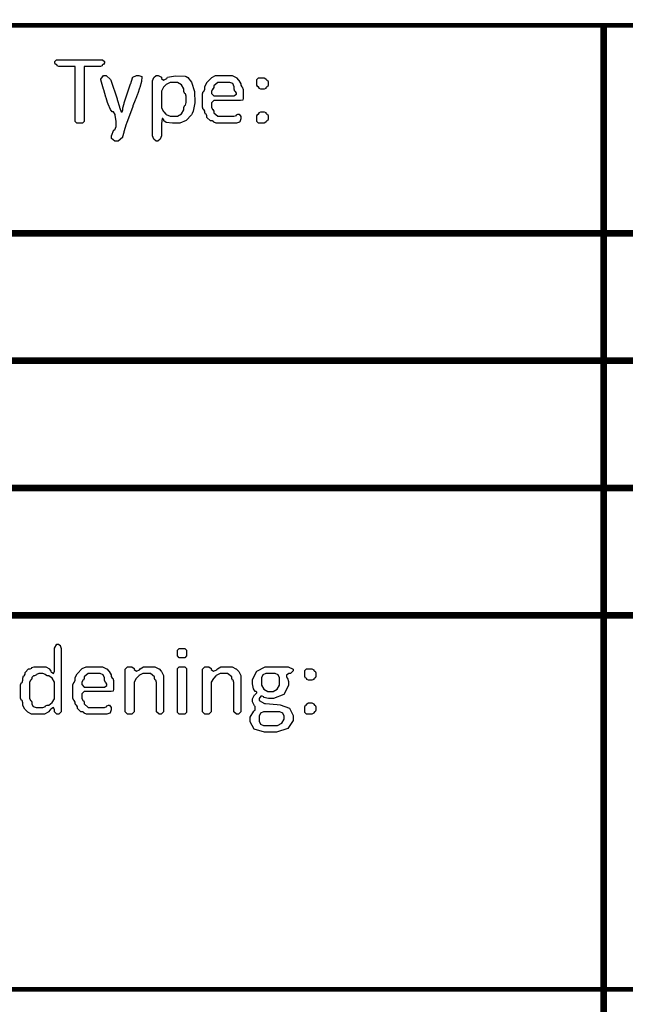
# Model space of a CAD drawing. Extents: x 0.17 to 8.1, y 0.68 to 9.64.
# Drawn here: x 1.12 to 2.29, y 4.59 to 6.48 of the extents above; entities that cross this region are included whole.
import ezdxf

# ---------------------------------------------------------------- set-up
doc = ezdxf.new("R2010")
doc.units = 0
doc.layers.get('0').update_dxf_attribs({"linetype": 'CONTINUOUS'})

msp = doc.modelspace()

# ---------------------------------------------------------------- linework, layer by layer
at = {"color": 0}
for points, const_width in [([(0.196506, 6.47163), (4.42356, 6.47163)], 0.008736), ([(2.24675, 2.6594), (2.24675, 6.47597)], 0.013097), ([(0.196506, 6.07206), (4.42356, 6.07206)], 0.013097), ([(0.196506, 5.82753), (4.42356, 5.82753)], 0.013097), ([(0.196506, 5.58296), (4.42356, 5.58296)], 0.013097), ([(0.196506, 5.33843), (4.42356, 5.33843)], 0.013097), ([(0.196506, 4.62007), (4.42356, 4.62007)], 0.008736)]:
    msp.add_lwpolyline(points, dxfattribs=dict(at, const_width=const_width))
for points in [[(1.24864, 6.39242), (1.24864, 6.28825), (1.24864, 6.28717), (1.24523, 6.2839), (1.24409, 6.2839), (1.23562, 6.2839), (1.23454, 6.2839), (1.23128, 6.28717), (1.23128, 6.28825), (1.23128, 6.39242), (1.2009, 6.39242), (1.19982, 6.39242), (1.19656, 6.39404), (1.19656, 6.39458), (1.19656, 6.39513), (1.19493, 6.39675), (1.19439, 6.39675), (1.19385, 6.39675), (1.19222, 6.39985), (1.19222, 6.40088), (1.19222, 6.40201), (1.19548, 6.40543), (1.19656, 6.40543), (1.28315, 6.40543), (1.28423, 6.40543), (1.28749, 6.40201), (1.28749, 6.40088), (1.28749, 6.39985), (1.28586, 6.39675), (1.28532, 6.39675), (1.28478, 6.39675), (1.28315, 6.39513), (1.28315, 6.39458), (1.28315, 6.39404), (1.28006, 6.39242), (1.27902, 6.39242), (1.24864, 6.39242)], [(1.32574, 6.32275), (1.33789, 6.359), (1.33822, 6.36019), (1.34163, 6.37082), (1.3418, 6.37136), (1.34196, 6.3719), (1.34896, 6.37506), (1.35135, 6.37506), (1.35346, 6.37506), (1.35981, 6.37343), (1.35981, 6.37289), (1.35981, 6.37088), (1.35894, 6.36567), (1.35872, 6.36486), (1.35862, 6.36404), (1.35563, 6.35206), (1.35525, 6.35097), (1.35178, 6.34076), (1.35145, 6.33968), (1.34733, 6.329), (1.34701, 6.3284), (1.34673, 6.32785), (1.34239, 6.31679), (1.34201, 6.3156), (1.33008, 6.28282), (1.32964, 6.28163), (1.32498, 6.26725), (1.32465, 6.26611), (1.32248, 6.25765), (1.32216, 6.25651), (1.31407, 6.2494), (1.31142, 6.2494), (1.3099, 6.2494), (1.30773, 6.2494), (1.30122, 6.25429), (1.30122, 6.25592), (1.30122, 6.25965), (1.30561, 6.27089), (1.30707, 6.27089), (1.30778, 6.27089), (1.3099, 6.27756), (1.3099, 6.27979), (1.3099, 6.28413), (1.3099, 6.28792), (1.30859, 6.29839), (1.30838, 6.29932), (1.30811, 6.30018), (1.30501, 6.30583), (1.30404, 6.30583), (1.30284, 6.30583), (1.29943, 6.30994), (1.29492, 6.32042), (1.29384, 6.32362), (1.29102, 6.33231), (1.29064, 6.33339), (1.28635, 6.34765), (1.28603, 6.34879), (1.28103, 6.36681), (1.28065, 6.36822), (1.28581, 6.37506), (1.28754, 6.37506), (1.28819, 6.37506), (1.29107, 6.37506), (1.29932, 6.36783), (1.2997, 6.3666), (1.31185, 6.33035), (1.31223, 6.32921), (1.31652, 6.315), (1.31684, 6.31386), (1.31711, 6.31272), (1.31999, 6.30583), (1.32096, 6.30583), (1.32145, 6.30583), (1.32292, 6.30908), (1.32292, 6.31017), (1.32292, 6.31332), (1.32536, 6.32161), (1.32574, 6.32275)], [(1.37983, 6.26156), (1.37983, 6.36268), (1.37983, 6.3649), (1.38238, 6.37142), (1.38694, 6.37506), (1.38851, 6.37506), (1.39063, 6.37506), (1.39697, 6.37181), (1.39697, 6.37071), (1.39697, 6.36968), (1.40142, 6.36649), (1.40761, 6.36931), (1.40847, 6.37071), (1.40913, 6.37181), (1.42438, 6.375), (1.44243, 6.37408), (1.4445, 6.3731), (1.44764, 6.37175), (1.45492, 6.36253), (1.46083, 6.34446), (1.46149, 6.32303), (1.45833, 6.30701), (1.45622, 6.30214), (1.45508, 6.29953), (1.44482, 6.28911), (1.43235, 6.2839), (1.42822, 6.2839), (1.42236, 6.2839), (1.41835, 6.2839), (1.40642, 6.28526), (1.40153, 6.28851), (1.40153, 6.28956), (1.40153, 6.29031), (1.39974, 6.29258), (1.39914, 6.29258), (1.3986, 6.29258), (1.39697, 6.28331), (1.39697, 6.28022), (1.39697, 6.26156), (1.39697, 6.25939), (1.39453, 6.25288), (1.38997, 6.24918), (1.38851, 6.24918), (1.38694, 6.24918), (1.38238, 6.25288), (1.37983, 6.25939), (1.37983, 6.26156)], [(1.54801, 6.32731), (1.4994, 6.32731), (1.49789, 6.32731), (1.49333, 6.32275), (1.49333, 6.32124), (1.49333, 6.31603), (1.49333, 6.31451), (1.49496, 6.30994), (1.4955, 6.30994), (1.49604, 6.30994), (1.49767, 6.30669), (1.49767, 6.30561), (1.49767, 6.30344), (1.50549, 6.29693), (1.50808, 6.29693), (1.53478, 6.29693), (1.53635, 6.29693), (1.54107, 6.29856), (1.54107, 6.2991), (1.54107, 6.29964), (1.54417, 6.30126), (1.54519, 6.30126), (1.54633, 6.30126), (1.54975, 6.29671), (1.54975, 6.29519), (1.54975, 6.29432), (1.54975, 6.29226), (1.54769, 6.28635), (1.54736, 6.28608), (1.5471, 6.28581), (1.54107, 6.2839), (1.53911, 6.2839), (1.50375, 6.2839), (1.50222, 6.2839), (1.49767, 6.28554), (1.49767, 6.28608), (1.49767, 6.28662), (1.49442, 6.28825), (1.49333, 6.28825), (1.49115, 6.28825), (1.48465, 6.29476), (1.48465, 6.29693), (1.48465, 6.29801), (1.48286, 6.30126), (1.48226, 6.30126), (1.48178, 6.30126), (1.48031, 6.30453), (1.48031, 6.30561), (1.48031, 6.30669), (1.47868, 6.30994), (1.47814, 6.30994), (1.4776, 6.30994), (1.47597, 6.31451), (1.47597, 6.31603), (1.47597, 6.3386), (1.47597, 6.34011), (1.4776, 6.34467), (1.47814, 6.34467), (1.47868, 6.34467), (1.48031, 6.34924), (1.48031, 6.35075), (1.48031, 6.3514), (1.48031, 6.35406), (1.48406, 6.36143), (1.48465, 6.36203), (1.49333, 6.37071), (1.49397, 6.37136), (1.50131, 6.37506), (1.50375, 6.37506), (1.53043, 6.37506), (1.5331, 6.37506), (1.54047, 6.37125), (1.54107, 6.37071), (1.54519, 6.36638), (1.54585, 6.36572), (1.54975, 6.35954), (1.54975, 6.35747), (1.54975, 6.35644), (1.55137, 6.35335), (1.55192, 6.35335), (1.55246, 6.35335), (1.5541, 6.34864), (1.5541, 6.34706), (1.5541, 6.33339), (1.5541, 6.33208), (1.55322, 6.32807), (1.54932, 6.32731), (1.54801, 6.32731)], [(1.39697, 6.34293), (1.39697, 6.31603), (1.39697, 6.31342), (1.40093, 6.30621), (1.40153, 6.30561), (1.40588, 6.30126), (1.40647, 6.30067), (1.41379, 6.29693), (1.41629, 6.29693), (1.42562, 6.29693), (1.42817, 6.29693), (1.43593, 6.30138), (1.44038, 6.30914), (1.44038, 6.31168), (1.44038, 6.31233), (1.44038, 6.31392), (1.442, 6.31863), (1.44254, 6.31863), (1.44314, 6.31863), (1.44493, 6.32319), (1.44493, 6.32471), (1.44493, 6.33404), (1.44493, 6.33561), (1.44314, 6.34033), (1.44254, 6.34033), (1.442, 6.34033), (1.44038, 6.34489), (1.44038, 6.3464), (1.44038, 6.34706), (1.44038, 6.34972), (1.43593, 6.35758), (1.42817, 6.36203), (1.42562, 6.36203), (1.41629, 6.36203), (1.41368, 6.36203), (1.40647, 6.35813), (1.40588, 6.35747), (1.40153, 6.35335), (1.40093, 6.35275), (1.39697, 6.34543), (1.39697, 6.34293)], [(1.4994, 6.33599), (1.53478, 6.33599), (1.53635, 6.33599), (1.54107, 6.33925), (1.54107, 6.34033), (1.54107, 6.34142), (1.53944, 6.34467), (1.5389, 6.34467), (1.53836, 6.34467), (1.53674, 6.34924), (1.53674, 6.35075), (1.53674, 6.3514), (1.53674, 6.35346), (1.53435, 6.35965), (1.52832, 6.36203), (1.52632, 6.36203), (1.50808, 6.36203), (1.50549, 6.36203), (1.49767, 6.35553), (1.49767, 6.35335), (1.49767, 6.35226), (1.49604, 6.34901), (1.4955, 6.34901), (1.49496, 6.34901), (1.49333, 6.34446), (1.49333, 6.34293), (1.49333, 6.34229), (1.49333, 6.34071), (1.49789, 6.33599), (1.4994, 6.33599)], [(1.58496, 6.37071), (1.59343, 6.37071), (1.59457, 6.37071), (1.59799, 6.36908), (1.59799, 6.36854), (1.59799, 6.368), (1.59961, 6.36638), (1.60015, 6.36638), (1.60069, 6.36638), (1.60232, 6.36312), (1.60232, 6.36203), (1.60232, 6.35747), (1.60232, 6.35644), (1.60069, 6.35335), (1.60015, 6.35335), (1.59961, 6.35335), (1.59799, 6.35172), (1.59799, 6.35118), (1.59799, 6.35064), (1.59457, 6.34901), (1.59343, 6.34901), (1.58931, 6.34901), (1.58822, 6.34901), (1.58496, 6.35064), (1.58496, 6.35118), (1.58496, 6.35172), (1.58333, 6.35335), (1.58279, 6.35335), (1.58225, 6.35335), (1.58063, 6.35644), (1.58063, 6.35747), (1.58063, 6.36638), (1.58063, 6.36746), (1.58388, 6.37071), (1.58496, 6.37071)], [(1.59343, 6.2839), (1.58496, 6.2839), (1.58388, 6.2839), (1.58063, 6.28717), (1.58063, 6.28825), (1.58063, 6.29693), (1.58063, 6.29801), (1.58225, 6.30126), (1.58279, 6.30126), (1.58333, 6.30126), (1.58496, 6.3029), (1.58496, 6.30344), (1.58496, 6.30399), (1.58822, 6.30561), (1.58931, 6.30561), (1.59343, 6.30561), (1.59457, 6.30561), (1.59799, 6.30399), (1.59799, 6.30344), (1.59799, 6.3029), (1.59961, 6.30126), (1.60015, 6.30126), (1.60069, 6.30126), (1.60232, 6.29801), (1.60232, 6.29693), (1.60232, 6.29258), (1.60232, 6.2915), (1.60069, 6.28825), (1.60015, 6.28825), (1.59961, 6.28825), (1.59799, 6.28662), (1.59799, 6.28608), (1.59799, 6.28554), (1.59457, 6.2839), (1.59343, 6.2839)], [(1.20475, 5.27251), (1.20475, 5.15468), (1.20475, 5.15315), (1.2002, 5.1486), (1.19868, 5.1486), (1.19781, 5.1486), (1.19629, 5.1486), (1.19173, 5.15315), (1.19173, 5.15468), (1.19173, 5.15533), (1.19173, 5.15685), (1.18962, 5.1614), (1.18446, 5.15831), (1.18327, 5.15685), (1.18045, 5.15338), (1.1799, 5.15272), (1.17263, 5.1486), (1.17025, 5.1486), (1.15007, 5.1486), (1.14746, 5.1486), (1.14025, 5.15235), (1.13965, 5.15294), (1.13531, 5.15728), (1.13471, 5.15788), (1.13097, 5.16525), (1.13097, 5.16769), (1.13097, 5.16857), (1.13097, 5.17008), (1.12934, 5.17464), (1.1288, 5.17464), (1.12826, 5.17464), (1.12663, 5.17919), (1.12663, 5.18072), (1.12663, 5.20329), (1.12663, 5.20481), (1.12826, 5.20936), (1.1288, 5.20936), (1.12934, 5.20936), (1.13097, 5.21392), (1.13097, 5.21544), (1.13097, 5.2161), (1.13097, 5.21761), (1.13243, 5.22217), (1.13292, 5.22217), (1.13352, 5.22217), (1.13531, 5.22558), (1.13531, 5.22672), (1.13531, 5.22889), (1.14182, 5.2354), (1.14399, 5.2354), (1.14507, 5.2354), (1.14833, 5.23703), (1.14833, 5.23757), (1.14833, 5.23812), (1.15289, 5.23975), (1.15441, 5.23975), (1.17242, 5.23975), (1.17491, 5.23975), (1.18191, 5.23546), (1.1824, 5.23475), (1.18457, 5.2315), (1.1856, 5.23014), (1.19, 5.22694), (1.19173, 5.23133), (1.19173, 5.23281), (1.19173, 5.27251), (1.19173, 5.27512), (1.19645, 5.28293), (1.19802, 5.28293), (1.19916, 5.28293), (1.20226, 5.28125), (1.20258, 5.28097), (1.20285, 5.28065), (1.20475, 5.27458), (1.20475, 5.27251)], [(1.43224, 5.27447), (1.44092, 5.27447), (1.442, 5.27447), (1.44526, 5.27121), (1.44526, 5.27013), (1.44526, 5.26144), (1.44526, 5.26036), (1.442, 5.25711), (1.44092, 5.25711), (1.43224, 5.25711), (1.43115, 5.25711), (1.4279, 5.26036), (1.4279, 5.26144), (1.4279, 5.27013), (1.4279, 5.27121), (1.43115, 5.27447), (1.43224, 5.27447)], [(1.29915, 5.192), (1.25054, 5.192), (1.24902, 5.192), (1.24447, 5.18744), (1.24447, 5.18593), (1.24447, 5.18072), (1.24447, 5.17919), (1.24609, 5.17464), (1.24664, 5.17464), (1.24718, 5.17464), (1.24881, 5.17139), (1.24881, 5.17031), (1.24881, 5.16813), (1.25662, 5.16162), (1.25922, 5.16162), (1.28592, 5.16162), (1.28749, 5.16162), (1.29221, 5.16325), (1.29221, 5.16379), (1.29221, 5.16433), (1.2953, 5.16596), (1.29633, 5.16596), (1.29747, 5.16596), (1.30089, 5.1614), (1.30089, 5.15989), (1.30089, 5.15901), (1.30089, 5.15696), (1.29883, 5.15104), (1.2985, 5.15076), (1.29823, 5.1505), (1.29221, 5.1486), (1.29026, 5.1486), (1.25488, 5.1486), (1.25336, 5.1486), (1.24881, 5.15022), (1.24881, 5.15076), (1.24881, 5.15132), (1.24555, 5.15294), (1.24447, 5.15294), (1.2423, 5.15294), (1.23579, 5.15944), (1.23579, 5.16162), (1.23579, 5.16271), (1.234, 5.16596), (1.2334, 5.16596), (1.23291, 5.16596), (1.23145, 5.16922), (1.23145, 5.17031), (1.23145, 5.17139), (1.22982, 5.17464), (1.22927, 5.17464), (1.22873, 5.17464), (1.22711, 5.17919), (1.22711, 5.18072), (1.22711, 5.20329), (1.22711, 5.20481), (1.22873, 5.20936), (1.22927, 5.20936), (1.22982, 5.20936), (1.23145, 5.21392), (1.23145, 5.21544), (1.23145, 5.2161), (1.23145, 5.21875), (1.23519, 5.22613), (1.23579, 5.22672), (1.24447, 5.2354), (1.24512, 5.23606), (1.25244, 5.23975), (1.25488, 5.23975), (1.28158, 5.23975), (1.28423, 5.23975), (1.29161, 5.23594), (1.29221, 5.2354), (1.29633, 5.23107), (1.29698, 5.23042), (1.30089, 5.22424), (1.30089, 5.22217), (1.30089, 5.22114), (1.30252, 5.21804), (1.30306, 5.21804), (1.3036, 5.21804), (1.30523, 5.21332), (1.30523, 5.21175), (1.30523, 5.19808), (1.30523, 5.19678), (1.30436, 5.19276), (1.30046, 5.192), (1.29915, 5.192)], [(1.32742, 5.15468), (1.32742, 5.23346), (1.32742, 5.23503), (1.33198, 5.23975), (1.3335, 5.23975), (1.33849, 5.23975), (1.34001, 5.23975), (1.34456, 5.23649), (1.34456, 5.2354), (1.34456, 5.23438), (1.34901, 5.23118), (1.3552, 5.234), (1.35607, 5.2354), (1.35645, 5.23594), (1.36279, 5.23975), (1.36496, 5.23975), (1.38189, 5.23975), (1.38455, 5.23975), (1.39193, 5.23594), (1.39253, 5.2354), (1.39686, 5.23107), (1.39746, 5.23042), (1.40121, 5.22293), (1.40121, 5.22043), (1.40121, 5.15468), (1.40121, 5.15315), (1.39649, 5.1486), (1.39492, 5.1486), (1.39426, 5.1486), (1.39268, 5.1486), (1.38797, 5.15315), (1.38797, 5.15468), (1.38797, 5.20763), (1.38797, 5.20915), (1.38634, 5.21371), (1.3858, 5.21371), (1.38531, 5.21371), (1.38384, 5.21696), (1.38384, 5.21804), (1.38384, 5.22021), (1.37587, 5.22672), (1.37321, 5.22672), (1.36388, 5.22672), (1.36127, 5.22672), (1.35406, 5.22282), (1.35346, 5.22217), (1.34912, 5.21804), (1.34853, 5.21739), (1.34456, 5.21007), (1.34456, 5.20763), (1.34456, 5.15468), (1.34456, 5.15315), (1.34001, 5.1486), (1.33849, 5.1486), (1.3335, 5.1486), (1.33198, 5.1486), (1.32742, 5.15315), (1.32742, 5.15468)], [(1.44526, 5.2354), (1.44526, 5.15294), (1.44526, 5.15186), (1.442, 5.1486), (1.44092, 5.1486), (1.43224, 5.1486), (1.43115, 5.1486), (1.4279, 5.15186), (1.4279, 5.15294), (1.4279, 5.2354), (1.4279, 5.23649), (1.43115, 5.23975), (1.43224, 5.23975), (1.44092, 5.23975), (1.442, 5.23975), (1.44526, 5.23649), (1.44526, 5.2354)], [(1.47586, 5.15468), (1.47586, 5.23346), (1.47586, 5.23503), (1.48042, 5.23975), (1.48193, 5.23975), (1.48693, 5.23975), (1.48844, 5.23975), (1.493, 5.23649), (1.493, 5.2354), (1.493, 5.23438), (1.49744, 5.23118), (1.50364, 5.234), (1.5045, 5.2354), (1.50489, 5.23594), (1.51124, 5.23975), (1.5134, 5.23975), (1.53033, 5.23975), (1.53299, 5.23975), (1.54036, 5.23594), (1.54096, 5.2354), (1.54531, 5.23107), (1.5459, 5.23042), (1.54964, 5.22293), (1.54964, 5.22043), (1.54964, 5.15468), (1.54964, 5.15315), (1.54492, 5.1486), (1.54335, 5.1486), (1.54269, 5.1486), (1.54112, 5.1486), (1.5364, 5.15315), (1.5364, 5.15468), (1.5364, 5.20763), (1.5364, 5.20915), (1.53478, 5.21371), (1.53424, 5.21371), (1.53375, 5.21371), (1.53228, 5.21696), (1.53228, 5.21804), (1.53228, 5.22021), (1.52431, 5.22672), (1.52165, 5.22672), (1.51232, 5.22672), (1.50971, 5.22672), (1.5025, 5.22282), (1.5019, 5.22217), (1.49756, 5.21804), (1.49696, 5.21739), (1.493, 5.21007), (1.493, 5.20763), (1.493, 5.15468), (1.493, 5.15315), (1.48844, 5.1486), (1.48693, 5.1486), (1.48193, 5.1486), (1.48042, 5.1486), (1.47586, 5.15315), (1.47586, 5.15468)], [(1.60151, 5.23975), (1.63775, 5.23975), (1.64085, 5.23975), (1.65012, 5.23486), (1.65012, 5.23324), (1.65012, 5.23161), (1.64507, 5.22672), (1.64339, 5.22672), (1.64182, 5.22672), (1.6371, 5.22331), (1.6371, 5.22217), (1.6371, 5.22114), (1.63857, 5.21804), (1.63906, 5.21804), (1.6396, 5.21804), (1.64122, 5.21153), (1.64122, 5.20936), (1.64122, 5.20372), (1.63226, 5.18668), (1.61274, 5.17899), (1.60628, 5.17899), (1.60607, 5.17899), (1.60297, 5.17899), (1.59369, 5.18061), (1.59369, 5.18115), (1.59369, 5.18169), (1.59044, 5.18332), (1.58936, 5.18332), (1.58826, 5.18332), (1.58501, 5.17844), (1.58501, 5.17681), (1.58501, 5.17492), (1.59526, 5.16938), (1.59694, 5.16922), (1.61951, 5.16726), (1.62494, 5.16683), (1.64296, 5.15989), (1.65012, 5.14606), (1.65012, 5.14144), (1.65012, 5.13639), (1.63971, 5.1211), (1.61789, 5.11388), (1.61062, 5.11388), (1.60151, 5.11388), (1.595, 5.11388), (1.57553, 5.11963), (1.56765, 5.13374), (1.56765, 5.1384), (1.56765, 5.14264), (1.57443, 5.15446), (1.5759, 5.15533), (1.57693, 5.15603), (1.57736, 5.16357), (1.57633, 5.16422), (1.57574, 5.16461), (1.572, 5.17247), (1.572, 5.17507), (1.572, 5.17779), (1.57574, 5.1856), (1.57633, 5.18593), (1.57693, 5.18631), (1.58068, 5.18929), (1.58068, 5.19026), (1.58068, 5.19069), (1.57889, 5.192), (1.57829, 5.192), (1.57715, 5.192), (1.57389, 5.19749), (1.572, 5.20676), (1.572, 5.20979), (1.572, 5.21517), (1.5804, 5.23122), (1.59619, 5.23975), (1.60151, 5.23975)], [(1.14399, 5.20763), (1.14399, 5.18072), (1.14399, 5.17919), (1.14562, 5.17464), (1.14616, 5.17464), (1.1467, 5.17464), (1.14833, 5.17139), (1.14833, 5.17031), (1.14833, 5.16868), (1.15017, 5.16411), (1.1505, 5.16379), (1.15077, 5.16347), (1.15674, 5.16162), (1.15875, 5.16162), (1.16808, 5.16162), (1.1696, 5.16162), (1.17415, 5.16325), (1.17415, 5.16379), (1.17415, 5.16433), (1.17757, 5.16596), (1.17871, 5.16596), (1.18088, 5.16596), (1.1875, 5.17068), (1.19173, 5.17822), (1.19173, 5.18072), (1.19173, 5.20763), (1.19173, 5.21013), (1.1875, 5.2175), (1.18088, 5.22217), (1.17871, 5.22217), (1.17757, 5.22217), (1.17415, 5.22396), (1.17415, 5.22456), (1.17415, 5.2251), (1.1696, 5.22672), (1.16808, 5.22672), (1.16309, 5.22672), (1.16157, 5.22672), (1.15701, 5.2251), (1.15701, 5.22456), (1.15701, 5.22396), (1.15359, 5.22217), (1.15245, 5.22217), (1.15142, 5.22217), (1.14833, 5.21907), (1.14833, 5.21804), (1.14833, 5.21696), (1.1467, 5.21371), (1.14616, 5.21371), (1.14562, 5.21371), (1.14399, 5.20915), (1.14399, 5.20763)], [(1.25054, 5.20068), (1.28592, 5.20068), (1.28749, 5.20068), (1.29221, 5.20394), (1.29221, 5.20503), (1.29221, 5.20611), (1.29058, 5.20936), (1.29004, 5.20936), (1.2895, 5.20936), (1.28787, 5.21392), (1.28787, 5.21544), (1.28787, 5.2161), (1.28787, 5.21815), (1.28548, 5.22433), (1.27946, 5.22672), (1.27745, 5.22672), (1.25922, 5.22672), (1.25662, 5.22672), (1.24881, 5.22021), (1.24881, 5.21804), (1.24881, 5.21696), (1.24718, 5.21371), (1.24664, 5.21371), (1.24609, 5.21371), (1.24447, 5.20915), (1.24447, 5.20763), (1.24447, 5.20697), (1.24447, 5.2054), (1.24902, 5.20068), (1.25054, 5.20068)], [(1.61344, 5.22672), (1.59978, 5.22672), (1.59771, 5.22672), (1.59164, 5.22433), (1.58936, 5.21815), (1.58936, 5.2161), (1.58936, 5.20697), (1.58936, 5.20437), (1.59381, 5.1965), (1.60151, 5.192), (1.60411, 5.192), (1.6091, 5.192), (1.61171, 5.192), (1.61957, 5.1965), (1.62408, 5.20437), (1.62408, 5.20697), (1.62408, 5.2161), (1.62408, 5.21815), (1.62169, 5.22433), (1.6155, 5.22672), (1.61344, 5.22672)], [(1.67665, 5.2354), (1.68511, 5.2354), (1.68625, 5.2354), (1.68967, 5.23378), (1.68967, 5.23324), (1.68967, 5.23269), (1.69129, 5.23107), (1.69185, 5.23107), (1.69239, 5.23107), (1.69401, 5.22781), (1.69401, 5.22672), (1.69401, 5.22217), (1.69401, 5.22114), (1.69239, 5.21804), (1.69185, 5.21804), (1.69129, 5.21804), (1.68967, 5.21642), (1.68967, 5.21588), (1.68967, 5.21533), (1.68625, 5.21371), (1.68511, 5.21371), (1.68099, 5.21371), (1.6799, 5.21371), (1.67665, 5.21533), (1.67665, 5.21588), (1.67665, 5.21642), (1.67503, 5.21804), (1.67449, 5.21804), (1.67393, 5.21804), (1.67231, 5.22114), (1.67231, 5.22217), (1.67231, 5.23107), (1.67231, 5.23215), (1.67557, 5.2354), (1.67665, 5.2354)], [(1.68511, 5.1486), (1.67665, 5.1486), (1.67557, 5.1486), (1.67231, 5.15186), (1.67231, 5.15294), (1.67231, 5.16162), (1.67231, 5.16271), (1.67393, 5.16596), (1.67449, 5.16596), (1.67503, 5.16596), (1.67665, 5.16758), (1.67665, 5.16813), (1.67665, 5.16868), (1.6799, 5.17031), (1.68099, 5.17031), (1.68511, 5.17031), (1.68625, 5.17031), (1.68967, 5.16868), (1.68967, 5.16813), (1.68967, 5.16758), (1.69129, 5.16596), (1.69185, 5.16596), (1.69239, 5.16596), (1.69401, 5.16271), (1.69401, 5.16162), (1.69401, 5.15728), (1.69401, 5.15619), (1.69239, 5.15294), (1.69185, 5.15294), (1.69129, 5.15294), (1.68967, 5.15132), (1.68967, 5.15076), (1.68967, 5.15022), (1.68625, 5.1486), (1.68511, 5.1486)], [(1.62235, 5.15294), (1.59543, 5.15294), (1.59338, 5.15294), (1.58729, 5.15067), (1.58501, 5.14458), (1.58501, 5.14253), (1.58501, 5.13732), (1.58501, 5.13531), (1.58729, 5.12918), (1.59338, 5.1269), (1.59543, 5.1269), (1.61778, 5.1269), (1.62039, 5.1269), (1.62825, 5.1314), (1.63276, 5.13926), (1.63276, 5.14187), (1.63276, 5.14253), (1.63276, 5.14458), (1.63038, 5.15067), (1.62435, 5.15294), (1.62235, 5.15294)]]:
    msp.add_lwpolyline(points, close=True, dxfattribs=at)

doc.saveas('drawing.dxf')
